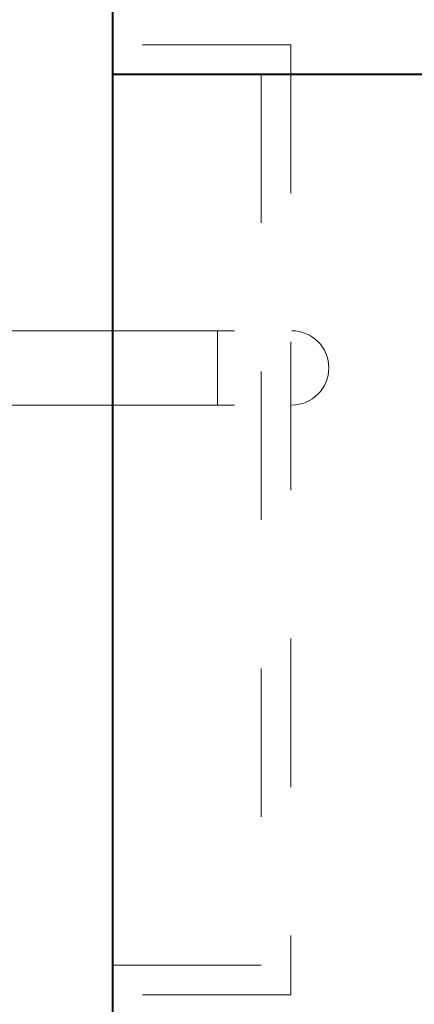
# Model space of a CAD drawing. Extents: x -91501 to -91304, y -34884 to -34770.
# Drawn here: x -91440 to -91440, y -34864 to -34863 of the extents above; entities that cross this region are included whole.
import ezdxf

# ---------------------------------------------------------------- set-up
doc = ezdxf.new("R2010")
doc.units = 0
doc.header["$MEASUREMENT"] = 0
doc.linetypes.add('HIDDEN', pattern=[0.375, 0.25, -0.125])
for name, color, linetype, lineweight in [('fondo', 7, 'CONTINUOUS', 15), ('pompe', 151, 'CONTINUOUS', 15), ('sezioni', 5, 'CONTINUOUS', 40)]:
    doc.layers.add(name, color=color, linetype=linetype, lineweight=lineweight)

msp = doc.modelspace()

# ---------------------------------------------------------------- linework, layer by layer
at = {"layer": 'fondo', "linetype": 'HIDDEN', "ltscale": 0.4}
for p, q in [((-91439.8274, -34863.46408), (-91440.5674, -34863.46408)), ((-91439.8274, -34863.46408), (-91439.8274, -34864.10408)), ((-91439.8474, -34863.48408), (-91440.5474, -34863.48408)), ((-91439.8474, -34863.48408), (-91439.8474, -34864.08408)), ((-91439.8474, -34864.08408), (-91440.5474, -34864.08408)), ((-91439.8274, -34864.10408), (-91440.5674, -34864.10408))]:
    msp.add_line(p, q, dxfattribs=at)
at = {"layer": 'pompe', "lineweight": 0}
for p, q in [((-91440.23117, -34863.65671), (-91439.86541, -34863.65671)), ((-91439.86541, -34863.70671), (-91440.23117, -34863.70671))]:
    msp.add_line(p, q, dxfattribs=at)
at = {"layer": 'pompe'}
msp.add_line((-91439.87673, -34863.65671), (-91439.87673, -34863.70671), dxfattribs=at)
at = {"layer": 'pompe', "lineweight": 0}
msp.add_arc((-91439.82673, -34863.68171), 0.025, 270, 90, dxfattribs=at)
msp.add_arc((-91439.82673, -34863.68171), 0.025, 270, 90, dxfattribs=at)
at = {"layer": 'sezioni'}
for p, q in [((-91439.9474, -34864.58408), (-91439.9474, -34862.98408)), ((-91439.55951, -34863.48408), (-91439.9474, -34863.48408))]:
    msp.add_line(p, q, dxfattribs=at)

doc.saveas('drawing.dxf')
